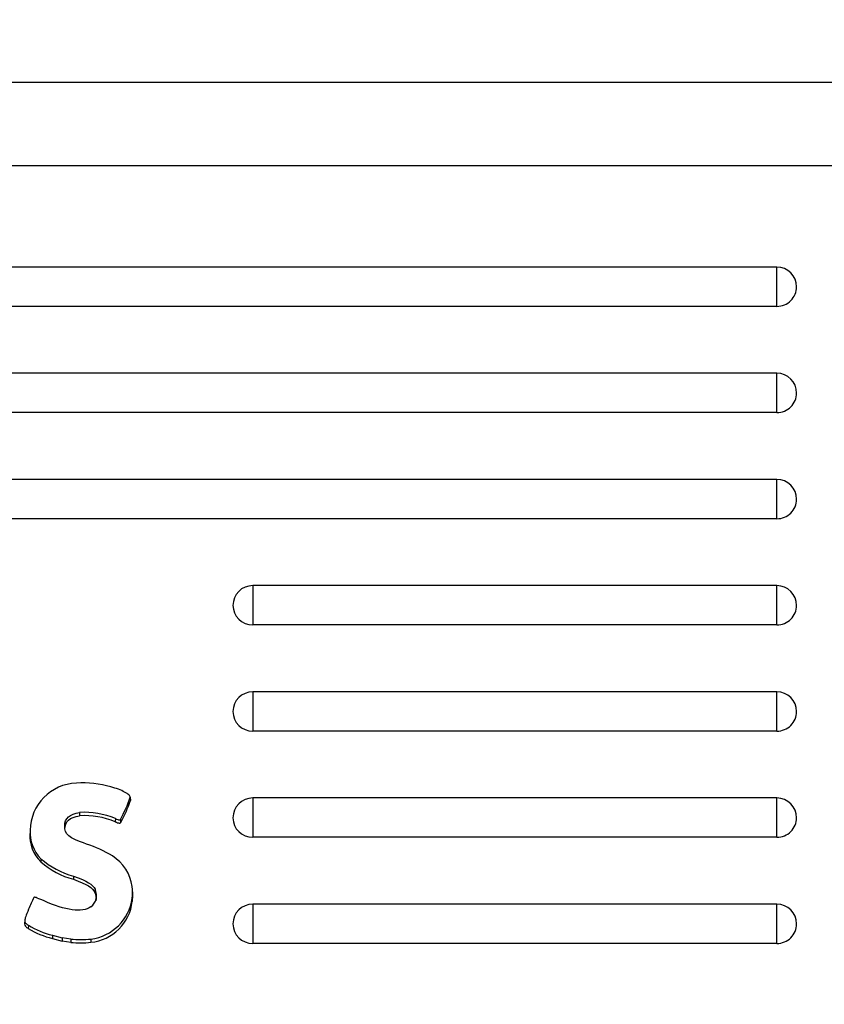
# Model space of a CAD drawing. Units: millimetres. Extents: x 0 to 356, y 0 to 204.
# Drawn here: x 166 to 170, y 46 to 51 of the extents above; entities that cross this region are included whole.
import ezdxf
from ezdxf import colors
from ezdxf.entities.mleader import LeaderData, LeaderLine
from ezdxf.enums import TextEntityAlignment as Align
from ezdxf.math import Vec2, Vec3

# ---------------------------------------------------------------- set-up
doc = ezdxf.new("R2010")
doc.units = ezdxf.units.MM
doc.layers.add('LIST-08PLAST-720', color=7, linetype='Continuous')
doc.layers.add('Predeterminado', color=7, linetype='Continuous')
doc.styles.add('SEACAD_Arial', font='arial.ttf')
doc.dimstyles.new('ISO', dxfattribs={"dimtxt": 3.125, "dimasz": 3.125, "dimexe": 1.5625, "dimexo": 0, "dimgap": 0.78125, "dimtad": 0, "dimdec": 0, "dimlfac": 10, "dimrnd": 10, "dimtxsty": 'SEACAD_Arial', "dimblk1": '_SE_FILLED', "dimblk2": '_SE_FILLED', "dimsah": 1, "dimcen": 1.5625, "dimadec": 1, "dimazin": 0, "dimtfac": 0.5, "dimtdec": 4, "dimtmove": 0, "dimatfit": 3, "dimfxl": 1, "dimarcsym": 0})

# ---------------------------------------------------------------- blocks, each defined once
blk = doc.blocks.new('SE2')
at = {"layer": 'LIST-08PLAST-720', "color": 7, "linetype": 'Continuous'}
for p, q in [((171.6759, 50.858), (99.87, 50.858)), ((171.6762, 50.4362), (99.8696, 50.4362)), ((169.822, 49.9244), (101.722, 49.9244)), ((169.822, 49.7256), (169.822, 49.9244)), ((169.822, 49.7256), (101.722, 49.7256)), ((169.822, 49.3873), (101.722, 49.3873)), ((169.822, 49.1886), (169.822, 49.3873)), ((169.822, 49.1886), (101.722, 49.1886)), ((169.822, 48.8503), (101.722, 48.8503)), ((169.822, 48.6515), (169.822, 48.8503)), ((169.822, 48.6515), (101.722, 48.6515)), ((167.172, 48.3132), (167.172, 48.1145)), ((169.822, 48.3132), (167.172, 48.3132)), ((169.822, 48.1145), (169.822, 48.3132)), ((169.822, 48.1145), (167.172, 48.1145)), ((167.172, 47.7762), (167.172, 47.5774)), ((169.822, 47.7762), (167.172, 47.7762)), ((169.822, 47.5774), (169.822, 47.7762)), ((169.822, 47.5774), (167.172, 47.5774)), ((166.5532, 47.2428), (166.5541, 47.2271)), ((167.172, 47.2391), (167.172, 47.0404)), ((169.822, 47.2391), (167.172, 47.2391)), ((169.822, 47.0404), (169.822, 47.2391)), ((166.2964, 47.1658), (166.2965, 47.1493)), ((166.4775, 47.1352), (166.4772, 47.1188)), ((166.5037, 47.1307), (166.5044, 47.1144)), ((169.822, 47.0404), (167.172, 47.0404)), ((166.1012, 46.9322), (166.1005, 46.9159)), ((166.2655, 46.8444), (166.2652, 46.8279)), ((166.3753, 46.7774), (166.3745, 46.7613)), ((166.5653, 46.7581), (166.5644, 46.7737)), ((166.5623, 46.7318), (166.5632, 46.716)), ((167.172, 46.7021), (167.172, 46.5033)), ((169.822, 46.7021), (167.172, 46.7021)), ((169.822, 46.5033), (169.822, 46.7021)), ((166.0195, 46.6199), (166.0187, 46.6044)), ((166.0378, 46.5951), (166.0373, 46.5788)), ((166.1597, 46.545), (166.1594, 46.5285)), ((166.1594, 46.5285), (166.2081, 46.515)), ((166.1597, 46.545), (166.2083, 46.5315)), ((166.2083, 46.5315), (166.2081, 46.515)), ((166.252, 46.509), (166.2081, 46.515)), ((166.2521, 46.5255), (166.2083, 46.5315)), ((166.2521, 46.5255), (166.252, 46.509)), ((166.354, 46.5257), (166.3541, 46.5092)), ((169.822, 46.5033), (167.172, 46.5033))]:
    blk.add_line(p, q, dxfattribs=at)
for centre, radius, start, end in [((169.822, 49.8244), 0.1, 0, 90), ((169.822, 49.2873), 0.1, 0, 90), ((169.822, 48.7503), 0.1, 0, 90), ((167.172, 48.2132), 0.1, 90, 180), ((169.822, 48.2132), 0.1, 0, 90), ((167.172, 47.6762), 0.1, 90, 180), ((169.822, 47.6762), 0.1, 0, 90), ((166.2892, 47.0718), 0.2426, 92.0681, 179.1149), ((166.3134, 46.8049), 0.5104, 73.9053, 93.7021), ((165.8435, 47.4889), 0.7512, 331.5182, 340.8709), ((165.8587, 47.4666), 0.7355, 331.3951, 340.9995), ((167.172, 47.1391), 0.1, 90, 180), ((169.822, 47.1391), 0.1, 0, 90), ((166.3201, 46.7552), 0.4114, 67.4993, 93.3048), ((166.32, 46.739), 0.411, 67.5136, 93.2772), ((166.2329, 47.0487), 0.1875, 176.5681, 225.0955), ((166.2328, 47.0644), 0.1866, 176.5464, 225.1059), ((166.1686, 46.4739), 0.5561, 58.0957, 72.8829), ((166.3689, 47.2199), 0.4055, 228.5595, 255.1822), ((166.3689, 47.2356), 0.4047, 228.5674, 255.1926), ((166.3492, 46.7629), 0.2153, 7.5056, 58.2501), ((166.3085, 46.7462), 0.0737, 307.9638, 25.0095), ((166.3084, 46.7306), 0.073, 350.9723, 24.946), ((166.4893, 46.5104), 0.4801, 151.9706, 159.7724), ((166.3245, 46.7638), 0.2399, 277.0552, 352.3291), ((166.3303, 46.7423), 0.2343, 275.83, 353.5558), ((167.172, 46.6021), 0.1, 90, 180), ((169.822, 46.6021), 0.1, 0, 90), ((166.2603, 46.9473), 0.4307, 238.8187, 256.4596), ((166.2606, 46.9636), 0.4306, 238.8448, 256.4493), ((166.302, 47.0681), 0.5449, 264.7514, 275.4808), ((166.302, 47.0502), 0.5435, 264.7255, 275.5081)]:
    blk.add_arc(centre, radius, start, end, dxfattribs=at)
for centre, major_axis, start_param, end_param in [((169.822, 49.8244), (-0.1, 0), 1.570796, 3.141593), ((169.822, 49.2873), (-0.1, 0), 1.570796, 3.141593), ((169.822, 48.7503), (-0.1, 0), 1.570796, 3.141593), ((167.172, 48.2132), (0.1, 0), 3.141593, 4.712389), ((169.822, 48.2132), (-0.1, 0), 1.570796, 3.141593), ((167.172, 47.6762), (0.1, 0), 3.141593, 4.712389), ((169.822, 47.6762), (-0.1, 0), 1.570796, 3.141593), ((167.172, 47.1391), (0.1, 0), 3.141593, 4.712389), ((169.822, 47.1391), (-0.1, 0), 1.570796, 3.141593), ((166.3598, 46.7625), (-0.2049, 0), 2.98912, 3.282847), ((166.3598, 46.7469), (-0.2057, 0), 2.989163, 3.19672), ((167.172, 46.6021), (0.1, 0), 3.141593, 4.712389), ((169.822, 46.6021), (-0.1, 0), 1.570796, 3.141593)]:
    blk.add_ellipse(centre, major_axis=major_axis, ratio=0.987688, start_param=start_param, end_param=end_param, dxfattribs=at)
for points, knots in [([(166.5532, 47.2428), (166.5532, 47.246), (166.5506, 47.2502), (166.5406, 47.2593), (166.5333, 47.2642), (166.5063, 47.2787), (166.4816, 47.2883), (166.4549, 47.2953)], [0, 0, 0, 0, 0.25, 0.25, 0.5, 0.5, 1, 1, 1, 1]), ([(166.4772, 47.1188), (166.4869, 47.1148), (166.4926, 47.1127), (166.5003, 47.1115), (166.5022, 47.1124), (166.5044, 47.1144)], [0, 0, 0, 0, 0.5, 0.5, 1, 1, 1, 1]), ([(166.4775, 47.1352), (166.4872, 47.1313), (166.4929, 47.1292), (166.5002, 47.128), (166.5018, 47.1288), (166.5037, 47.1307)], [0, 0, 0, 0, 0.5, 0.5, 1, 1, 1, 1]), ([(166.3323, 47.0054), (166.2857, 47.0224), (166.2579, 47.0345), (166.2255, 47.0614), (166.2211, 47.0762), (166.2213, 47.0977)], [0, 0, 0, 0, 0.5, 0.5, 1, 1, 1, 1]), ([(166.1139, 46.72), (166.0955, 46.7282), (166.084, 46.733), (166.0732, 46.7365), (166.0706, 46.7371), (166.0671, 46.7371), (166.0662, 46.7367), (166.0655, 46.736)], [0, 0, 0, 0, 0.5, 0.5, 0.75, 0.75, 1, 1, 1, 1]), ([(166.0388, 46.6764), (166.0259, 46.6448), (166.0196, 46.6287), (166.0194, 46.6136), (166.0209, 46.6101), (166.0269, 46.6031), (166.0315, 46.5996), (166.0378, 46.5951)], [0, 0, 0, 0, 0.5, 0.5, 0.75, 0.75, 1, 1, 1, 1]), ([(166.0187, 46.6044), (166.0186, 46.6039), (166.0186, 46.6034), (166.0186, 46.5978), (166.0201, 46.594), (166.0263, 46.5868), (166.031, 46.5833), (166.0373, 46.5788)], [0.4788223, 0.4788223, 0.4788223, 0.4788223, 0.5, 0.5, 0.75, 0.75, 1, 1, 1, 1])]:
    blk.add_open_spline(points, degree=3, knots=knots, dxfattribs=at)
for points in [[(166.2213, 47.0977), (166.2216, 47.1358), (166.2472, 47.1588), (166.2964, 47.1658)], [(166.2221, 47.082), (166.2225, 47.1197), (166.2475, 47.1423), (166.2965, 47.1493)], [(166.2652, 46.8279), (166.3359, 46.802), (166.3621, 46.7861), (166.3745, 46.7613)], [(166.2655, 46.8444), (166.3362, 46.8184), (166.3627, 46.8025), (166.3753, 46.7774)], [(166.3539, 46.6881), (166.307, 46.658), (166.2281, 46.6688), (166.1139, 46.72)]]:
    blk.add_open_spline(points, degree=3, dxfattribs=at)
blk = doc.blocks.new('DMBLK10')
at = {"layer": 'Predeterminado', "linetype": 'Continuous'}
for points in [[(83.9798, 48.358), (84.8132, 48.358), (84.3965, 50.858)], [(83.9798, 14.8199), (84.3965, 12.3199), (84.8132, 14.8199)]]:
    blk.add_hatch(color=7, dxfattribs=at).paths.add_polyline_path(points)
at = {"layer": 'Predeterminado', "color": 7, "linetype": 'Continuous'}
for p, q in [((99.87, 50.858), (83.1465, 50.858)), ((84.3965, 35.3988), (84.3965, 50.858)), ((84.3965, 12.3199), (84.3965, 27.7792)), ((99.8705, 12.3199), (83.1465, 12.3199))]:
    blk.add_line(p, q, dxfattribs=at)
at = {"layer": 'Predeterminado', "color": 7, "linetype": 'Continuous', "style": 'SEACAD_Arial'}
blk.add_text('385', height=2.5, rotation=90, dxfattribs=at).set_placement((83.1465, 28.6542), align=Align.TOP_LEFT)
blk = doc.blocks.new('_SE_FILLED')
at = {"color": 0}
blk.add_line((0, 0), (-1, 0), dxfattribs=at)
blk.add_solid([(0, 0), (-1, -0.1665), (-1, 0.1665), (0, 0)], dxfattribs=at)
blk = doc.blocks.new('_DOT')
at = {"color": 0}
blk.add_line((0, 0), (-1, 0), dxfattribs=at)
at = {"color": 0, "const_width": 0.333}
blk.add_lwpolyline([(-0.1665, 0, 1), (0.1665, 0, 1)], format="xyb", close=True, dxfattribs=at)

msp = doc.modelspace()

# ---------------------------------------------------------------- block references
at = {"layer": 'Predeterminado'}
msp.add_blockref('SE2', (0, 0), dxfattribs=at)

# ---------------------------------------------------------------- dimensions: what is measured, and where the dimension line sits
at = {"layer": 'Predeterminado', "color": 7, "linetype": 'Continuous'}
dim = msp.add_linear_dim(base=(84.3965, 12.3199), p1=(171.6781, 12.3199), p2=(171.6759, 50.858), angle=90.0033, text='\\A1;<>', dimstyle='ISO', override={"dimtxt": 2.5, "dimasz": 2.5, "dimexe": 1.25, "dimgap": 0.625, "dimrnd": 0, "dimcen": 1.25, "dimtdec": 2}, dxfattribs=at)
dim.commit()
dim.dimension.update_dxf_attribs({"geometry": 'DMBLK10', "text_midpoint": (84.3965, 31.589), "dimtype": 161})

# ---------------------------------------------------------------- leaders
ml = msp.add_multileader_mtext('Standard', dxfattribs=at)
ml.set_content('{\\pxsm0.9;\\fCalibri|b0||i0||c0|p34;\\W1.;Documento no contractual - Document no contractual - Non-contractual document - Non-contractual document - Documento não contratual\\P}', color=256)
ml.set_leader_properties()
ml.set_arrow_properties(name='DOT')
ml.build(insert=Vec2(0, 0))
ml.multileader.update_dxf_attribs({"leader_type": 0, "has_text_frame": 1, "dogleg_length": 0, "arrow_head_size": 1.8})
ctx = ml.context
ctx.base_point, ctx.char_height, ctx.arrow_head_size, ctx.plane_x_axis, ctx.plane_y_axis = Vec3(306.2266, 35.1338), 1.8, 1.8, Vec3(0, 1), Vec3(-1, 0)
notes = []
notes.append((ctx, [(0, (0, 0, 0), (0, 0), (1, 0), 1, [])]))
ctx.mtext.insert, ctx.mtext.text_direction, ctx.mtext.rotation = Vec3(305.3266, 37.1338), Vec3(0, 1), 1.570796
ml = msp.add_multileader_mtext('Standard', dxfattribs=at)
ml.set_content('{\\pxsm0.9;\\fArial TUR|b0||i0||c0|p34;\\W1.;Banco 08PLAST, fabricado en Polipropileno y Poliamida 66+GFR de medidas 860x595x830 mm, disponible en varios colores.\\P}', color=256)
ml.set_leader_properties()
ml.set_arrow_properties(name='DOT')
ml.build(insert=Vec2(0, 0))
ml.multileader.update_dxf_attribs({"leader_type": 0, "dogleg_length": 0, "arrow_head_size": 2.5})
ctx = ml.context
ctx.base_point, ctx.char_height, ctx.arrow_head_size = Vec3(6.6394, 192.2636), 2.5, 2.5
notes.append((ctx, [(0, (0, 0, 0), (0, 0), (1, 0), 1, [])]))
ctx.mtext.insert = Vec3(8.6394, 193.5136)
for ctx, leaders in notes:
    for number, flags, end, landing, length, lines in leaders:
        leader = LeaderData()
        leader.index, (leader.has_last_leader_line, leader.has_dogleg_vector, leader.attachment_direction) = number, flags
        leader.last_leader_point, leader.dogleg_vector, leader.dogleg_length = Vec3(end), Vec3(landing), length
        for number, points, colour, breaks in lines:
            line = LeaderLine()
            line.index, line.vertices, line.color, line.breaks = number, Vec3.list(points), colors.encode_raw_color(colour), breaks
            leader.lines.append(line)
        ctx.leaders.append(leader)

doc.saveas('drawing.dxf')
